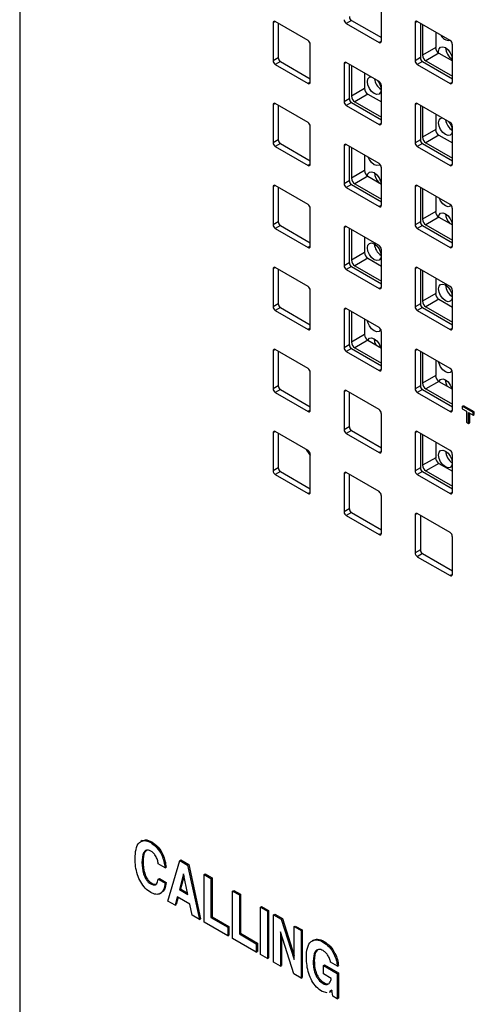
# Model space of a CAD drawing. Units: inches. Extents: x 0.3 to 21.8, y 0.2 to 16.9.
# Drawn here: x 17.6 to 18.6, y 7.4 to 9.5 of the extents above; entities that cross this region are included whole.
import ezdxf

# ---------------------------------------------------------------- set-up
doc = ezdxf.new("R2010")
doc.units = ezdxf.units.IN
doc.header["$MEASUREMENT"] = 0

msp = doc.modelspace()

# ---------------------------------------------------------------- linework, layer by layer
at = {"color": 7, "linetype": 'Continuous', "lineweight": 25}
for p, q in [((17.6482, 10.5651), (17.6482, 6.3343)), ((18.4261, 9.4724), (18.4261, 9.554)), ((18.1979, 9.5148), (18.1932, 9.5121)), ((18.1932, 9.5121), (18.1932, 9.4304)), ((18.2686, 9.474), (18.1979, 9.5148)), ((18.2045, 9.511), (18.2045, 9.4369)), ((18.3619, 9.517), (18.3506, 9.5105)), ((18.3506, 9.5105), (18.4213, 9.4696)), ((18.3619, 9.517), (18.4261, 9.48)), ((18.5034, 9.5148), (18.4987, 9.5121)), ((18.4987, 9.5121), (18.4987, 9.4304)), ((18.5741, 9.474), (18.5034, 9.5148)), ((18.51, 9.511), (18.51, 9.437)), ((18.5147, 9.5083), (18.5147, 9.4424)), ((18.543, 9.492), (18.543, 9.4587)), ((18.2733, 9.3842), (18.2733, 9.4658)), ((18.4261, 9.4724), (18.4213, 9.4696)), ((18.5788, 9.3842), (18.5788, 9.4658)), ((18.543, 9.4587), (18.5147, 9.4424)), ((18.55, 9.4465), (18.5218, 9.4302)), ((18.55, 9.4465), (18.5788, 9.4299)), ((18.2045, 9.4369), (18.1932, 9.4304)), ((18.2092, 9.4288), (18.1979, 9.4223)), ((18.1979, 9.4223), (18.2686, 9.3814)), ((18.2092, 9.4288), (18.2733, 9.3918)), ((18.3506, 9.4266), (18.3459, 9.4239)), ((18.3459, 9.4239), (18.3459, 9.3422)), ((18.4213, 9.3858), (18.3506, 9.4266)), ((18.3572, 9.4228), (18.3572, 9.3488)), ((18.51, 9.437), (18.4987, 9.4304)), ((18.5147, 9.4288), (18.5034, 9.4223)), ((18.5034, 9.4223), (18.5741, 9.3815)), ((18.5147, 9.4288), (18.5788, 9.3918)), ((18.5218, 9.4302), (18.5788, 9.3972)), ((18.3619, 9.4201), (18.3619, 9.3542)), ((18.3902, 9.4038), (18.3902, 9.3705)), ((18.2733, 9.3842), (18.2686, 9.3814)), ((18.5788, 9.3842), (18.5741, 9.3815)), ((18.3902, 9.3705), (18.3619, 9.3542)), ((18.3973, 9.3583), (18.369, 9.342)), ((18.3973, 9.3583), (18.4261, 9.3417)), ((18.4261, 9.296), (18.4261, 9.3776)), ((18.1979, 9.3384), (18.1932, 9.3357)), ((18.2686, 9.2976), (18.1979, 9.3384)), ((18.3572, 9.3488), (18.3459, 9.3422)), ((18.3619, 9.3406), (18.3506, 9.3341)), ((18.3619, 9.3406), (18.4261, 9.3036)), ((18.369, 9.342), (18.4261, 9.309)), ((18.5034, 9.3384), (18.4987, 9.3357)), ((18.5741, 9.2976), (18.5034, 9.3384)), ((18.1932, 9.3357), (18.1932, 9.254)), ((18.2045, 9.3346), (18.2045, 9.2606)), ((18.3506, 9.3341), (18.4213, 9.2933)), ((18.4987, 9.3357), (18.4987, 9.2541)), ((18.51, 9.3346), (18.51, 9.2606)), ((18.5147, 9.3319), (18.5147, 9.266)), ((18.543, 9.3156), (18.543, 9.2824)), ((18.4261, 9.296), (18.4213, 9.2933)), ((18.2733, 9.2078), (18.2733, 9.2894)), ((18.543, 9.2824), (18.5147, 9.266)), ((18.5788, 9.2078), (18.5788, 9.2895)), ((18.2045, 9.2606), (18.1932, 9.254)), ((18.2092, 9.2524), (18.1979, 9.2459)), ((18.2092, 9.2524), (18.2733, 9.2154)), ((18.51, 9.2606), (18.4987, 9.2541)), ((18.5147, 9.2524), (18.5034, 9.2459)), ((18.5147, 9.2524), (18.5788, 9.2154)), ((18.55, 9.2701), (18.5218, 9.2538)), ((18.5218, 9.2538), (18.5788, 9.2209)), ((18.55, 9.2701), (18.5788, 9.2535)), ((18.1979, 9.2459), (18.2686, 9.2051)), ((18.3506, 9.2502), (18.3459, 9.2475)), ((18.3459, 9.2475), (18.3459, 9.1659)), ((18.4213, 9.2094), (18.3506, 9.2502)), ((18.3572, 9.2464), (18.3572, 9.1724)), ((18.3619, 9.2437), (18.3619, 9.1778)), ((18.5034, 9.2459), (18.5741, 9.2051)), ((18.3902, 9.2274), (18.3902, 9.1942)), ((18.2733, 9.2078), (18.2686, 9.2051)), ((18.3902, 9.1942), (18.3619, 9.1778)), ((18.4261, 9.1196), (18.4261, 9.2013)), ((18.5788, 9.2078), (18.5741, 9.2051)), ((18.3572, 9.1724), (18.3459, 9.1659)), ((18.3973, 9.1819), (18.369, 9.1656)), ((18.3973, 9.1819), (18.4261, 9.1653)), ((18.1979, 9.162), (18.1932, 9.1593)), ((18.1932, 9.1593), (18.1932, 9.0777)), ((18.2686, 9.1212), (18.1979, 9.162)), ((18.2045, 9.1582), (18.2045, 9.0842)), ((18.3619, 9.1642), (18.3506, 9.1577)), ((18.3506, 9.1577), (18.4213, 9.1169)), ((18.3619, 9.1642), (18.4261, 9.1272)), ((18.369, 9.1656), (18.4261, 9.1327)), ((18.5034, 9.1621), (18.4987, 9.1594)), ((18.4987, 9.1594), (18.4987, 9.0777)), ((18.5741, 9.1213), (18.5034, 9.1621)), ((18.51, 9.1583), (18.51, 9.0842)), ((18.5147, 9.1555), (18.5147, 9.0897)), ((18.543, 9.1392), (18.543, 9.106)), ((18.2733, 9.0314), (18.2733, 9.1131)), ((18.4261, 9.1196), (18.4213, 9.1169)), ((18.543, 9.106), (18.5147, 9.0897)), ((18.5788, 9.0314), (18.5788, 9.1131)), ((18.2045, 9.0842), (18.1932, 9.0777)), ((18.51, 9.0842), (18.4987, 9.0777)), ((18.55, 9.0938), (18.5218, 9.0774)), ((18.55, 9.0938), (18.5788, 9.0772)), ((18.2092, 9.076), (18.1979, 9.0695)), ((18.1979, 9.0695), (18.2686, 9.0287)), ((18.2092, 9.076), (18.2733, 9.039)), ((18.3506, 9.0739), (18.3459, 9.0712)), ((18.3459, 9.0712), (18.3459, 8.9895)), ((18.4213, 9.0331), (18.3506, 9.0739)), ((18.3572, 9.0701), (18.3572, 8.996)), ((18.3619, 9.0673), (18.3619, 9.0015)), ((18.5147, 9.0761), (18.5034, 9.0695)), ((18.5034, 9.0695), (18.5741, 9.0287)), ((18.5147, 9.0761), (18.5788, 9.0391)), ((18.5218, 9.0774), (18.5788, 9.0445)), ((18.3902, 9.051), (18.3902, 9.0178)), ((18.2733, 9.0314), (18.2686, 9.0287)), ((18.4261, 8.9432), (18.4261, 9.0249)), ((18.5788, 9.0314), (18.5741, 9.0287)), ((18.3902, 9.0178), (18.3619, 9.0015)), ((18.3973, 9.0056), (18.369, 8.9892)), ((18.3973, 9.0056), (18.4261, 8.989)), ((18.1979, 8.9857), (18.1932, 8.983)), ((18.1932, 8.983), (18.1932, 8.9013)), ((18.2686, 8.9449), (18.1979, 8.9857)), ((18.2045, 8.9819), (18.2045, 8.9078)), ((18.3572, 8.996), (18.3459, 8.9895)), ((18.3619, 8.9879), (18.3506, 8.9813)), ((18.3506, 8.9813), (18.4213, 8.9405)), ((18.3619, 8.9879), (18.4261, 8.9509)), ((18.369, 8.9892), (18.4261, 8.9563)), ((18.5034, 8.9857), (18.4987, 8.983)), ((18.4987, 8.983), (18.4987, 8.9013)), ((18.5741, 8.9449), (18.5034, 8.9857)), ((18.51, 8.9819), (18.51, 8.9079)), ((18.5147, 8.9792), (18.5147, 8.9133)), ((18.543, 8.9628), (18.543, 8.9296)), ((18.2733, 8.855), (18.2733, 8.9367)), ((18.4261, 8.9432), (18.4213, 8.9405)), ((18.5788, 8.8551), (18.5788, 8.9367)), ((18.543, 8.9296), (18.5147, 8.9133)), ((18.55, 8.9174), (18.5218, 8.9011)), ((18.55, 8.9174), (18.5788, 8.9008)), ((18.2045, 8.9078), (18.1932, 8.9013)), ((18.2092, 8.8997), (18.1979, 8.8931)), ((18.1979, 8.8931), (18.2686, 8.8523)), ((18.2092, 8.8997), (18.2733, 8.8627)), ((18.3506, 8.8975), (18.3459, 8.8948)), ((18.3459, 8.8948), (18.3459, 8.8131)), ((18.4213, 8.8567), (18.3506, 8.8975)), ((18.3572, 8.8937), (18.3572, 8.8197)), ((18.51, 8.9079), (18.4987, 8.9013)), ((18.5147, 8.8997), (18.5034, 8.8932)), ((18.5034, 8.8932), (18.5741, 8.8523)), ((18.5147, 8.8997), (18.5788, 8.8627)), ((18.5218, 8.9011), (18.5788, 8.8681)), ((18.3619, 8.891), (18.3619, 8.8251)), ((18.3902, 8.8746), (18.3902, 8.8414)), ((18.2733, 8.855), (18.2686, 8.8523)), ((18.5788, 8.8551), (18.5741, 8.8523)), ((18.3902, 8.8414), (18.3619, 8.8251)), ((18.3973, 8.8292), (18.369, 8.8129)), ((18.3973, 8.8292), (18.4261, 8.8126)), ((18.4261, 8.7669), (18.4261, 8.8485)), ((18.1979, 8.8093), (18.1932, 8.8066)), ((18.2686, 8.7685), (18.1979, 8.8093)), ((18.3572, 8.8197), (18.3459, 8.8131)), ((18.3619, 8.8115), (18.3506, 8.805)), ((18.3619, 8.8115), (18.4261, 8.7745)), ((18.369, 8.8129), (18.4261, 8.7799)), ((18.5034, 8.8093), (18.4987, 8.8066)), ((18.5741, 8.7685), (18.5034, 8.8093)), ((18.1932, 8.8066), (18.1932, 8.7249)), ((18.2045, 8.8055), (18.2045, 8.7315)), ((18.3506, 8.805), (18.4213, 8.7641)), ((18.4987, 8.8066), (18.4987, 8.725)), ((18.51, 8.8055), (18.51, 8.7315)), ((18.5147, 8.8028), (18.5147, 8.7369)), ((18.543, 8.7865), (18.543, 8.7533)), ((18.4261, 8.7669), (18.4213, 8.7641)), ((18.2733, 8.6787), (18.2733, 8.7603)), ((18.543, 8.7533), (18.5147, 8.7369)), ((18.5788, 8.6787), (18.5788, 8.7603)), ((18.2045, 8.7315), (18.1932, 8.7249)), ((18.2092, 8.7233), (18.1979, 8.7168)), ((18.2092, 8.7233), (18.2733, 8.6863)), ((18.51, 8.7315), (18.4987, 8.725)), ((18.5147, 8.7233), (18.5034, 8.7168)), ((18.5147, 8.7233), (18.5788, 8.6863)), ((18.55, 8.741), (18.5218, 8.7247)), ((18.5218, 8.7247), (18.5788, 8.6918)), ((18.55, 8.741), (18.5788, 8.7244)), ((18.1979, 8.7168), (18.2686, 8.6759)), ((18.3506, 8.7211), (18.3459, 8.7184)), ((18.3459, 8.7184), (18.3459, 8.6368)), ((18.4213, 8.6803), (18.3506, 8.7211)), ((18.3572, 8.7173), (18.3572, 8.6433)), ((18.5034, 8.7168), (18.5741, 8.676)), ((18.6001, 8.6873), (18.6025, 8.6886)), ((18.6235, 8.6738), (18.6001, 8.6873)), ((18.6001, 8.6873), (18.6001, 8.6818)), ((18.6001, 8.6818), (18.6092, 8.6766)), ((18.6258, 8.6751), (18.6025, 8.6886)), ((18.2733, 8.6787), (18.2686, 8.6759)), ((18.4261, 8.5905), (18.4261, 8.6721)), ((18.5788, 8.6787), (18.5741, 8.676)), ((18.6092, 8.6766), (18.6092, 8.6529)), ((18.6139, 8.6739), (18.6235, 8.6683)), ((18.6139, 8.6501), (18.6139, 8.6739)), ((18.6163, 8.6515), (18.6163, 8.6725)), ((18.6235, 8.6738), (18.6258, 8.6751)), ((18.6235, 8.6683), (18.6235, 8.6738)), ((18.6235, 8.6683), (18.6258, 8.6697)), ((18.6258, 8.6697), (18.6258, 8.6751)), ((18.3572, 8.6433), (18.3459, 8.6368)), ((18.6092, 8.6529), (18.6139, 8.6501)), ((18.6139, 8.6501), (18.6163, 8.6515)), ((18.1979, 8.6329), (18.1932, 8.6302)), ((18.1932, 8.6302), (18.1932, 8.5486)), ((18.2686, 8.5921), (18.1979, 8.6329)), ((18.2045, 8.6291), (18.2045, 8.5551)), ((18.3619, 8.6351), (18.3506, 8.6286)), ((18.3506, 8.6286), (18.4213, 8.5878)), ((18.3619, 8.6351), (18.4261, 8.5981)), ((18.5034, 8.633), (18.4987, 8.6302)), ((18.4987, 8.6302), (18.4987, 8.5486)), ((18.5741, 8.5921), (18.5034, 8.633)), ((18.51, 8.6291), (18.51, 8.5551)), ((18.5147, 8.6264), (18.5147, 8.5606)), ((18.543, 8.6101), (18.543, 8.5769)), ((18.2685, 8.5882), (18.2733, 8.5813)), ((18.2733, 8.5023), (18.2733, 8.5839)), ((18.4261, 8.5905), (18.4213, 8.5878)), ((18.543, 8.5769), (18.5147, 8.5606)), ((18.5788, 8.5023), (18.5788, 8.584)), ((18.2045, 8.5551), (18.1932, 8.5486)), ((18.51, 8.5551), (18.4987, 8.5486)), ((18.55, 8.5646), (18.5218, 8.5483)), ((18.55, 8.5646), (18.5788, 8.548)), ((18.2092, 8.5469), (18.1979, 8.5404)), ((18.1979, 8.5404), (18.2686, 8.4996)), ((18.2092, 8.5469), (18.2733, 8.5099)), ((18.3506, 8.5448), (18.3459, 8.542)), ((18.3459, 8.542), (18.3459, 8.4604)), ((18.4213, 8.5039), (18.3506, 8.5448)), ((18.3572, 8.5409), (18.3572, 8.4669)), ((18.5147, 8.5469), (18.5034, 8.5404)), ((18.5034, 8.5404), (18.5741, 8.4996)), ((18.5147, 8.5469), (18.5788, 8.5099)), ((18.5218, 8.5483), (18.5788, 8.5154)), ((18.2733, 8.5023), (18.2686, 8.4996)), ((18.4261, 8.4141), (18.4261, 8.4958)), ((18.5788, 8.5023), (18.5741, 8.4996)), ((18.3572, 8.4669), (18.3459, 8.4604)), ((18.3619, 8.4587), (18.3506, 8.4522)), ((18.3506, 8.4522), (18.4213, 8.4114)), ((18.3619, 8.4587), (18.4261, 8.4217)), ((18.5034, 8.4566), (18.4987, 8.4539)), ((18.4987, 8.4539), (18.4987, 8.3722)), ((18.5741, 8.4158), (18.5034, 8.4566)), ((18.51, 8.4528), (18.51, 8.3787)), ((18.4261, 8.4141), (18.4213, 8.4114)), ((18.5788, 8.3259), (18.5788, 8.4076)), ((18.51, 8.3787), (18.4987, 8.3722)), ((18.5147, 8.3706), (18.5034, 8.364)), ((18.5034, 8.364), (18.5741, 8.3232)), ((18.5147, 8.3706), (18.5788, 8.3336)), ((18.5788, 8.3259), (18.5741, 8.3232)), ((17.9119, 7.7534), (17.9089, 7.7517)), ((17.9301, 7.7493), (17.9324, 7.7507)), ((17.9112, 7.7065), (17.9136, 7.7079)), ((17.9667, 7.6235), (17.9924, 7.7108)), ((17.9924, 7.7108), (17.9947, 7.7121)), ((17.9924, 7.7108), (18.0094, 7.7009)), ((17.9947, 7.7121), (18.0117, 7.7023)), ((17.9611, 7.6948), (17.9463, 7.7033)), ((17.9611, 7.6948), (17.9634, 7.6962)), ((18.0094, 7.7009), (18.0117, 7.7023)), ((18.0094, 7.7009), (18.035, 7.5841)), ((18.0117, 7.7023), (18.0374, 7.5854)), ((17.9463, 7.6706), (17.9487, 7.672)), ((17.9463, 7.6706), (17.9611, 7.6621)), ((17.9487, 7.672), (17.9634, 7.6635)), ((18.0009, 7.6823), (17.9917, 7.6484)), ((18.0018, 7.6781), (17.994, 7.6497)), ((18.01, 7.6378), (18.0009, 7.6823)), ((18.0449, 7.6804), (18.0473, 7.6818)), ((18.0449, 7.5784), (18.0449, 7.6804)), ((18.0449, 7.6804), (18.0597, 7.6719)), ((18.0473, 7.6818), (18.062, 7.6733)), ((18.0597, 7.6719), (18.062, 7.6733)), ((18.0597, 7.6719), (18.0597, 7.5882)), ((18.062, 7.6733), (18.062, 7.5895)), ((17.9301, 7.6603), (17.9325, 7.6617)), ((17.9611, 7.6621), (17.9634, 7.6635)), ((17.9917, 7.6484), (17.994, 7.6497)), ((17.9917, 7.6484), (18.01, 7.6378)), ((17.994, 7.6497), (18.0094, 7.6408)), ((18.1061, 7.6451), (18.1085, 7.6465)), ((18.1061, 7.543), (18.1061, 7.6451)), ((18.1061, 7.6451), (18.1209, 7.6366)), ((18.1085, 7.6465), (18.1232, 7.638)), ((17.9502, 7.6396), (17.9531, 7.6413)), ((17.9824, 7.6144), (17.9667, 7.6235)), ((17.9873, 7.6326), (17.9824, 7.6144)), ((17.989, 7.6316), (17.9848, 7.6158)), ((18.0141, 7.6171), (17.9873, 7.6326)), ((18.1209, 7.6366), (18.1232, 7.638)), ((18.1209, 7.6366), (18.1209, 7.5528)), ((18.1232, 7.638), (18.1232, 7.5542)), ((17.9824, 7.6144), (17.9848, 7.6158)), ((18.0189, 7.5934), (18.0141, 7.6171)), ((18.1662, 7.6104), (18.1685, 7.6118)), ((18.1662, 7.5084), (18.1662, 7.6104)), ((18.1662, 7.6104), (18.1809, 7.6019)), ((18.1685, 7.6118), (18.1833, 7.6033)), ((18.1809, 7.6019), (18.1833, 7.6033)), ((18.1809, 7.6019), (18.1809, 7.4999)), ((18.1833, 7.6033), (18.1833, 7.5012)), ((18.035, 7.5841), (18.0189, 7.5934)), ((18.035, 7.5841), (18.0374, 7.5854)), ((18.0597, 7.5882), (18.062, 7.5895)), ((18.0597, 7.5882), (18.0959, 7.5672)), ((18.062, 7.5895), (18.0983, 7.5686)), ((18.1945, 7.5941), (18.1969, 7.5954)), ((18.1945, 7.492), (18.1945, 7.5941)), ((18.1945, 7.5941), (18.2109, 7.5846)), ((18.1969, 7.5954), (18.2133, 7.586)), ((18.2109, 7.5846), (18.2133, 7.586)), ((18.2109, 7.5846), (18.2387, 7.4978)), ((18.2133, 7.586), (18.2387, 7.5065)), ((18.0959, 7.5489), (18.0449, 7.5784)), ((18.0959, 7.5672), (18.0983, 7.5686)), ((18.0959, 7.5672), (18.0959, 7.5489)), ((18.0983, 7.5686), (18.0983, 7.5503)), ((18.2387, 7.5686), (18.2411, 7.5699)), ((18.2387, 7.5686), (18.2534, 7.5601)), ((18.2387, 7.4978), (18.2387, 7.5686)), ((18.2411, 7.5699), (18.2558, 7.5614)), ((18.2534, 7.5601), (18.2558, 7.5614)), ((18.2534, 7.5601), (18.2534, 7.458)), ((18.2558, 7.5614), (18.2558, 7.4593)), ((18.0959, 7.5489), (18.0983, 7.5503)), ((18.1571, 7.5136), (18.1061, 7.543)), ((18.1209, 7.5528), (18.1232, 7.5542)), ((18.1209, 7.5528), (18.1571, 7.5319)), ((18.1232, 7.5542), (18.1595, 7.5333)), ((18.2382, 7.4668), (18.2092, 7.5571)), ((18.2092, 7.5571), (18.2092, 7.4835)), ((18.2116, 7.5497), (18.2116, 7.4849)), ((18.2803, 7.5398), (18.2773, 7.5381)), ((18.1571, 7.5319), (18.1595, 7.5333)), ((18.1571, 7.5319), (18.1571, 7.5136)), ((18.1595, 7.5333), (18.1595, 7.5149)), ((18.3008, 7.5353), (18.3032, 7.5367)), ((18.1571, 7.5136), (18.1595, 7.5149)), ((18.1809, 7.4999), (18.1662, 7.5084)), ((18.1809, 7.4999), (18.1833, 7.5012)), ((18.2795, 7.4939), (18.2819, 7.4953)), ((18.2092, 7.4835), (18.1945, 7.492)), ((18.2092, 7.4835), (18.2116, 7.4849)), ((18.3015, 7.4852), (18.3039, 7.4866)), ((18.3015, 7.4669), (18.3015, 7.4852)), ((18.3015, 7.4852), (18.3313, 7.468)), ((18.3039, 7.4866), (18.3337, 7.4694)), ((18.3316, 7.4835), (18.3169, 7.492)), ((18.3316, 7.4835), (18.334, 7.4849)), ((18.2534, 7.458), (18.2382, 7.4668)), ((18.2534, 7.458), (18.2558, 7.4593)), ((18.3185, 7.4571), (18.3015, 7.4669)), ((18.3313, 7.468), (18.3337, 7.4694)), ((18.3313, 7.468), (18.3313, 7.413)), ((18.3337, 7.4694), (18.3337, 7.4144)), ((18.3012, 7.4461), (18.3036, 7.4475)), ((18.3195, 7.4314), (18.3145, 7.4288)), ((18.3199, 7.4317), (18.3169, 7.4301)), ((18.3199, 7.4319), (18.3195, 7.4314)), ((18.3195, 7.4314), (18.3199, 7.4317)), ((18.3215, 7.4187), (18.3199, 7.4319)), ((18.3093, 7.426), (18.2985, 7.4294)), ((18.3149, 7.4274), (18.3179, 7.4291)), ((18.3313, 7.413), (18.3215, 7.4187)), ((18.3313, 7.413), (18.3337, 7.4144))]:
    msp.add_line(p, q, dxfattribs=at)
at = {"color": 7, "linetype": 'Continuous', "lineweight": 25, "flags": 128}
for points in [[(18.5493, 9.447), (18.5491, 9.4501), (18.5502, 9.456), (18.5534, 9.4596), (18.5582, 9.4606), (18.5638, 9.4586), (18.5695, 9.4541), (18.5742, 9.4476), (18.5774, 9.4403), (18.5786, 9.4331), (18.5783, 9.4302)], [(18.3961, 9.3853), (18.3972, 9.3912), (18.4004, 9.3949), (18.4039, 9.3959)], [(18.4177, 9.3879), (18.4212, 9.3829), (18.4244, 9.3755), (18.4255, 9.3683), (18.4244, 9.3625), (18.4212, 9.3588), (18.4164, 9.3579), (18.4108, 9.3598), (18.4052, 9.3644), (18.4004, 9.3708), (18.3972, 9.3782), (18.3961, 9.3853)], [(18.5491, 9.297), (18.5502, 9.3029), (18.5534, 9.3065), (18.5569, 9.3075)], [(18.5707, 9.2996), (18.5742, 9.2945), (18.5774, 9.2872), (18.5786, 9.28), (18.5774, 9.2741), (18.5742, 9.2705), (18.5695, 9.2695), (18.5638, 9.2715), (18.5582, 9.276), (18.5534, 9.2825), (18.5502, 9.2899), (18.5491, 9.297), (18.5491, 9.297)], [(18.4234, 9.2077), (18.4212, 9.2057), (18.4164, 9.2048), (18.4108, 9.2067), (18.4052, 9.2113), (18.4004, 9.2177), (18.3979, 9.223)], [(18.3961, 9.1827), (18.3972, 9.1871), (18.4004, 9.1907), (18.4052, 9.1917), (18.4108, 9.1897), (18.4164, 9.1852), (18.4212, 9.1787), (18.4244, 9.1714), (18.4255, 9.1657)], [(18.5764, 9.1192), (18.5742, 9.1174), (18.5695, 9.1164), (18.5638, 9.1184), (18.5582, 9.1229), (18.5534, 9.1294), (18.5509, 9.1346)], [(18.5491, 9.0943), (18.5502, 9.0987), (18.5534, 9.1024), (18.5582, 9.1033), (18.5638, 9.1014), (18.5695, 9.0968), (18.5742, 9.0904), (18.5774, 9.083), (18.5785, 9.0773)], [(18.3961, 9.0281), (18.3972, 9.034), (18.4004, 9.0376), (18.4052, 9.0386), (18.4108, 9.0366), (18.4164, 9.0321), (18.4212, 9.0256), (18.4244, 9.0183), (18.4255, 9.0111), (18.4244, 9.0052), (18.4212, 9.0016), (18.4164, 9.0006), (18.4108, 9.0026), (18.4052, 9.0071), (18.4004, 9.0136), (18.3972, 9.0209), (18.3961, 9.0281)], [(18.5491, 8.9398), (18.5502, 8.9456), (18.5534, 8.9493), (18.5582, 8.9502), (18.5638, 8.9483), (18.5695, 8.9437), (18.5742, 8.9373), (18.5774, 8.9299), (18.5786, 8.9228), (18.5774, 8.9169), (18.5742, 8.9132), (18.5695, 8.9123), (18.5638, 8.9143), (18.5582, 8.9188), (18.5534, 8.9253), (18.5502, 8.9326), (18.5491, 8.9398)], [(18.4248, 8.853), (18.4244, 8.8521), (18.4212, 8.8485), (18.4164, 8.8475), (18.4108, 8.8495), (18.4052, 8.854), (18.4004, 8.8605), (18.3972, 8.8678), (18.3964, 8.8711)], [(18.397, 8.8294), (18.3972, 8.8298), (18.4004, 8.8335), (18.4052, 8.8344), (18.4108, 8.8325), (18.4164, 8.8279), (18.4212, 8.8215), (18.4244, 8.8141), (18.4246, 8.8134)], [(18.415, 8.8189), (18.4123, 8.8255), (18.4112, 8.8323)], [(18.5777, 8.7645), (18.5774, 8.7638), (18.5742, 8.7601), (18.5695, 8.7592), (18.5638, 8.7612), (18.5582, 8.7657), (18.5534, 8.7722), (18.5502, 8.7795), (18.5494, 8.7827)], [(18.55, 8.741), (18.5502, 8.7415), (18.5534, 8.7452), (18.5582, 8.7461), (18.5638, 8.7441), (18.5695, 8.7396), (18.5742, 8.7331), (18.5774, 8.7258), (18.5776, 8.7251)], [(18.568, 8.7306), (18.5653, 8.7372), (18.5642, 8.7439)], [(18.2662, 8.5935), (18.2679, 8.5906), (18.2733, 8.5825)], [(18.2662, 8.5935), (18.2679, 8.5906), (18.2733, 8.5826)], [(18.5491, 8.5825), (18.5502, 8.5884), (18.5534, 8.5921), (18.5582, 8.593), (18.5638, 8.591), (18.5695, 8.5865), (18.5742, 8.58), (18.5774, 8.5727), (18.5786, 8.5655), (18.5774, 8.5597), (18.5742, 8.556), (18.5695, 8.5551), (18.5638, 8.557), (18.5582, 8.5616), (18.5534, 8.568), (18.5502, 8.5754), (18.5491, 8.5825)]]:
    msp.add_lwpolyline(points, dxfattribs=at)
at = {"color": 7, "linetype": 'Continuous', "lineweight": 25}
for centre, radius, start, end in [((11.0044, -3.5454), 15.7216, 55.51231, 64.49306), ((10.9431, -3.5807), 15.7216, 55.51231, 64.49306), ((10.9478, -3.578), 15.7216, 55.51231, 64.49306), ((10.9742, -3.5324), 15.669, 55.49723, 64.50815), ((11.0025, -3.516), 15.669, 55.49723, 64.50815), ((10.9761, -3.5617), 15.7216, 55.51231, 64.49306), ((10.9582, -3.5416), 15.669, 55.49723, 64.50815), ((18.1961, 9.5125), 0.00291, 50.7967, 189.214), ((18.3562, 9.5191), 0.0102, 182.6055, 237.3945), ((18.3675, 9.5256), 0.0102, 182.6055, 237.3945), ((18.5015, 9.5126), 0.00291, 50.7967, 189.214), ((18.5712, 9.4926), 0.0185, 202.4185, 277.5868), ((18.2631, 9.4653), 0.0102, 2.6055, 57.3945), ((18.4232, 9.4719), 0.00291, 230.7967, 9.214), ((18.5686, 9.4654), 0.0102, 2.6055, 57.3945), ((18.53, 9.4431), 0.0154, 182.6055, 237.3945), ((18.5583, 9.4594), 0.0154, 182.6055, 237.3945), ((18.5963, 9.4604), 0.0321, 183.4707, 237.0787), ((18.2034, 9.4309), 0.0102, 182.6055, 237.3945), ((18.2147, 9.4374), 0.0102, 182.6055, 237.3945), ((18.3488, 9.4244), 0.00291, 50.7967, 189.214), ((18.5089, 9.4309), 0.0102, 182.6055, 237.3945), ((18.5202, 9.4374), 0.0102, 182.6055, 237.3945), ((18.2704, 9.3837), 0.00291, 230.7967, 9.214), ((18.4436, 9.3959), 0.0326, 187.5407, 236.2833), ((18.4158, 9.3772), 0.0102, 2.6055, 57.3945), ((18.5759, 9.3837), 0.00291, 230.7967, 9.214), ((18.4056, 9.3712), 0.0154, 182.6055, 237.3945), ((18.1961, 9.3362), 0.00291, 50.7967, 189.214), ((18.3562, 9.3427), 0.0102, 182.6055, 237.3945), ((18.3675, 9.3492), 0.0102, 182.6055, 237.3945), ((18.3773, 9.3549), 0.0154, 182.6055, 237.3945), ((18.5015, 9.3362), 0.00291, 50.7967, 189.214), ((18.2631, 9.289), 0.0102, 2.6055, 57.3945), ((18.4232, 9.2955), 0.00291, 230.7967, 9.214), ((18.5966, 9.3075), 0.0325, 187.5067, 236.8734), ((18.5686, 9.289), 0.0102, 2.6055, 57.3945), ((18.5583, 9.2831), 0.0154, 182.6055, 237.3945), ((18.2034, 9.2545), 0.0102, 182.6055, 237.3945), ((18.2147, 9.261), 0.0102, 182.6055, 237.3945), ((18.5089, 9.2545), 0.0102, 182.6055, 237.3945), ((18.5202, 9.2611), 0.0102, 182.6055, 237.3945), ((18.53, 9.2667), 0.0154, 182.6055, 237.3945), ((18.3488, 9.248), 0.00291, 50.7967, 189.214), ((18.4158, 9.2008), 0.0102, 2.6055, 57.3945), ((18.2704, 9.2073), 0.00291, 230.7967, 9.214), ((18.4056, 9.1949), 0.0154, 182.6055, 237.3945), ((18.4441, 9.1918), 0.033, 183.9302, 225.271), ((18.5759, 9.2073), 0.00291, 230.7967, 9.214), ((18.3675, 9.1729), 0.0102, 182.6055, 237.3945), ((18.3773, 9.1785), 0.0154, 182.6055, 237.3945), ((18.1961, 9.1598), 0.00291, 50.7967, 189.214), ((18.3562, 9.1663), 0.0102, 182.6055, 237.3945), ((18.5015, 9.1598), 0.00291, 50.7967, 189.214), ((18.2631, 9.1126), 0.0102, 2.6055, 57.3945), ((18.4232, 9.1191), 0.00291, 230.7967, 9.214), ((18.5583, 9.1067), 0.0154, 182.6055, 237.3945), ((18.5686, 9.1126), 0.0102, 2.6055, 57.3945), ((18.2147, 9.0847), 0.0102, 182.6055, 237.3945), ((18.5202, 9.0847), 0.0102, 182.6055, 237.3945), ((18.53, 9.0904), 0.0154, 182.6055, 237.3945), ((18.5971, 9.1034), 0.033, 183.9302, 225.271), ((18.2034, 9.0781), 0.0102, 182.6055, 237.3945), ((18.3488, 9.0716), 0.00291, 50.7967, 189.214), ((18.5089, 9.0782), 0.0102, 182.6055, 237.3945), ((18.2704, 9.0309), 0.00291, 230.7967, 9.214), ((18.4433, 9.0384), 0.0322, 183.5057, 236.4889), ((18.4158, 9.0244), 0.0102, 2.6055, 57.3945), ((18.5759, 9.031), 0.00291, 230.7967, 9.214), ((18.3773, 9.0022), 0.0154, 182.6055, 237.3945), ((18.4056, 9.0185), 0.0154, 182.6055, 237.3945), ((18.1961, 8.9834), 0.00291, 50.7967, 189.214), ((18.3562, 8.99), 0.0102, 182.6055, 237.3945), ((18.3675, 8.9965), 0.0102, 182.6055, 237.3945), ((18.5015, 8.9834), 0.00291, 50.7967, 189.214), ((18.2631, 8.9362), 0.0102, 2.6055, 57.3945), ((18.4232, 8.9428), 0.00291, 230.7967, 9.214), ((18.5963, 8.95), 0.0321, 183.4707, 237.0787), ((18.5686, 8.9363), 0.0102, 2.6055, 57.3945), ((18.53, 8.914), 0.0154, 182.6055, 237.3945), ((18.5583, 8.9303), 0.0154, 182.6055, 237.3945), ((18.2034, 8.9018), 0.0102, 182.6055, 237.3945), ((18.2147, 8.9083), 0.0102, 182.6055, 237.3945), ((18.3488, 8.8952), 0.00291, 50.7967, 189.214), ((18.5089, 8.9018), 0.0102, 182.6055, 237.3945), ((18.5202, 8.9083), 0.0102, 182.6055, 237.3945), ((18.2704, 8.8546), 0.00291, 230.7967, 9.214), ((18.4158, 8.8481), 0.0102, 2.6055, 57.3945), ((18.5759, 8.8546), 0.00291, 230.7967, 9.214), ((18.4056, 8.8421), 0.0154, 182.6055, 237.3945), ((18.1961, 8.807), 0.00291, 50.7967, 189.214), ((18.3562, 8.8136), 0.0102, 182.6055, 237.3945), ((18.3675, 8.8201), 0.0102, 182.6055, 237.3945), ((18.3773, 8.8258), 0.0154, 182.6055, 237.3945), ((18.5015, 8.8071), 0.00291, 50.7967, 189.214), ((18.2631, 8.7598), 0.0102, 2.6055, 57.3945), ((18.4232, 8.7664), 0.00291, 230.7967, 9.214), ((18.5686, 8.7599), 0.0102, 2.6055, 57.3945), ((18.5583, 8.754), 0.0154, 182.6055, 237.3945), ((18.2034, 8.7254), 0.0102, 182.6055, 237.3945), ((18.2147, 8.7319), 0.0102, 182.6055, 237.3945), ((18.5089, 8.7254), 0.0102, 182.6055, 237.3945), ((18.5202, 8.732), 0.0102, 182.6055, 237.3945), ((18.53, 8.7376), 0.0154, 182.6055, 237.3945), ((18.3488, 8.7189), 0.00291, 50.7967, 189.214), ((18.4158, 8.6717), 0.0102, 2.6055, 57.3945), ((18.2704, 8.6782), 0.00291, 230.7967, 9.214), ((18.5759, 8.6782), 0.00291, 230.7967, 9.214), ((18.3675, 8.6437), 0.0102, 182.6055, 237.3945), ((18.1961, 8.6307), 0.00291, 50.7967, 189.214), ((18.3562, 8.6372), 0.0102, 182.6055, 237.3945), ((18.5015, 8.6307), 0.00291, 50.7967, 189.214), ((18.2631, 8.5835), 0.0102, 2.6055, 57.3945), ((18.4232, 8.59), 0.00291, 230.7967, 9.214), ((18.5583, 8.5776), 0.0154, 182.6055, 237.3945), ((18.5963, 8.5928), 0.0321, 183.4707, 237.0787), ((18.5686, 8.5835), 0.0102, 2.6055, 57.3945), ((18.2147, 8.5555), 0.0102, 182.6055, 237.3945), ((18.5202, 8.5556), 0.0102, 182.6055, 237.3945), ((18.53, 8.5613), 0.0154, 182.6055, 237.3945), ((18.2034, 8.549), 0.0102, 182.6055, 237.3945), ((18.3488, 8.5425), 0.00291, 50.7967, 189.214), ((18.5089, 8.549), 0.0102, 182.6055, 237.3945), ((18.2704, 8.5018), 0.00291, 230.7967, 9.214), ((18.4158, 8.4953), 0.0102, 2.6055, 57.3945), ((18.5759, 8.5019), 0.00291, 230.7967, 9.214), ((18.3562, 8.4608), 0.0102, 182.6055, 237.3945), ((18.3675, 8.4674), 0.0102, 182.6055, 237.3945), ((18.5015, 8.4543), 0.00291, 50.7967, 189.214), ((18.4232, 8.4137), 0.00291, 230.7967, 9.214), ((18.5686, 8.4071), 0.0102, 2.6055, 57.3945), ((18.5089, 8.3727), 0.0102, 182.6055, 237.3945), ((18.5202, 8.3792), 0.0102, 182.6055, 237.3945), ((18.5759, 8.3255), 0.00291, 230.7967, 9.214)]:
    msp.add_arc(centre, radius, start, end, dxfattribs=at)
for points, knots in [([(18.2647, 8.5944), (18.2651, 8.5935), (18.266, 8.5913), (18.2675, 8.5894), (18.2685, 8.5882)], [0, 0, 0, 0, 0.367448, 1, 1, 1, 1]), ([(17.8965, 7.715), (17.8968, 7.7218), (17.8974, 7.7354), (17.904, 7.7496), (17.9158, 7.7557), (17.9253, 7.7515), (17.9301, 7.7493)], [0, 0, 0, 0, 0.28113, 0.561102, 0.780551, 1, 1, 1, 1]), ([(17.9121, 7.7522), (17.9142, 7.7535), (17.9196, 7.7569), (17.9275, 7.7531), (17.9324, 7.7507)], [0, 0, 0, 0, 0.386071, 1, 1, 1, 1]), ([(17.9301, 7.7493), (17.9347, 7.7461), (17.9438, 7.7396), (17.9569, 7.7189), (17.9595, 7.7039), (17.9611, 7.6948)], [0, 0, 0, 0, 0.280485, 0.560866, 1, 1, 1, 1]), ([(17.9324, 7.7507), (17.937, 7.7474), (17.9462, 7.7409), (17.9593, 7.7202), (17.9619, 7.7053), (17.9634, 7.6962)], [0, 0, 0, 0, 0.280485, 0.560866, 1, 1, 1, 1]), ([(17.9301, 7.731), (17.9284, 7.7318), (17.9251, 7.7334), (17.9192, 7.733), (17.9123, 7.7254), (17.9116, 7.7141), (17.9112, 7.7065)], [0, 0, 0, 0, 0.125383, 0.250739, 0.500334, 1, 1, 1, 1]), ([(17.922, 7.733), (17.9202, 7.7316), (17.9141, 7.7269), (17.9138, 7.7158), (17.9136, 7.7079)], [0, 0, 0, 0, 0.287002, 1, 1, 1, 1]), ([(17.9463, 7.7033), (17.9459, 7.7062), (17.9451, 7.7121), (17.941, 7.7206), (17.9357, 7.7273), (17.932, 7.7298), (17.9301, 7.731)], [0, 0, 0, 0, 0.280311, 0.559661, 0.779617, 1, 1, 1, 1]), ([(17.9301, 7.642), (17.9261, 7.6448), (17.918, 7.6503), (17.9079, 7.6646), (17.901, 7.6811), (17.897, 7.6984), (17.8967, 7.7095), (17.8965, 7.715)], [0, 0, 0, 0, 0.186312, 0.372399, 0.559121, 0.779379, 1, 1, 1, 1]), ([(17.9112, 7.7065), (17.9116, 7.6985), (17.9123, 7.6865), (17.9191, 7.671), (17.9251, 7.6637), (17.9284, 7.6615), (17.9301, 7.6603)], [0, 0, 0, 0, 0.499651, 0.749212, 0.874586, 1, 1, 1, 1]), ([(17.9136, 7.7079), (17.914, 7.6999), (17.9146, 7.6878), (17.9215, 7.6723), (17.9275, 7.6651), (17.9308, 7.6628), (17.9325, 7.6617)], [0, 0, 0, 0, 0.499651, 0.749212, 0.874586, 1, 1, 1, 1]), ([(17.9301, 7.6603), (17.9325, 7.6593), (17.9374, 7.6571), (17.9442, 7.6604), (17.9455, 7.6667), (17.9463, 7.6706)], [0, 0, 0, 0, 0.28018, 0.560525, 1, 1, 1, 1]), ([(17.9611, 7.6621), (17.9603, 7.6572), (17.9587, 7.6475), (17.9513, 7.639), (17.9411, 7.6368), (17.9338, 7.6403), (17.9301, 7.642)], [0, 0, 0, 0, 0.280606, 0.560212, 0.780002, 1, 1, 1, 1]), ([(17.9325, 7.6617), (17.935, 7.6605), (17.9391, 7.6585), (17.9418, 7.6603), (17.9429, 7.661)], [0, 0, 0, 0, 0.614077, 1, 1, 1, 1]), ([(17.9634, 7.6635), (17.9627, 7.6585), (17.9613, 7.6487), (17.9555, 7.6437), (17.9527, 7.6413)], [0, 0, 0, 0, 0.5128, 1, 1, 1, 1]), ([(18.2648, 7.5024), (18.2651, 7.5094), (18.2658, 7.5233), (18.2734, 7.5373), (18.2861, 7.5421), (18.2959, 7.5376), (18.3008, 7.5353)], [0, 0, 0, 0, 0.280973, 0.560662, 0.780166, 1, 1, 1, 1]), ([(18.2804, 7.5388), (18.2831, 7.5402), (18.2894, 7.5434), (18.2982, 7.5391), (18.3032, 7.5367)], [0, 0, 0, 0, 0.430571, 1, 1, 1, 1]), ([(18.301, 7.5169), (18.2992, 7.5178), (18.2957, 7.5195), (18.2892, 7.52), (18.2809, 7.5136), (18.2801, 7.5018), (18.2795, 7.4939)], [0, 0, 0, 0, 0.125757, 0.251433, 0.501173, 1, 1, 1, 1]), ([(18.2907, 7.5191), (18.2891, 7.5182), (18.2825, 7.5146), (18.2821, 7.5036), (18.2819, 7.4953)], [0, 0, 0, 0, 0.237261, 1, 1, 1, 1]), ([(18.3008, 7.5353), (18.3052, 7.5322), (18.3141, 7.5261), (18.324, 7.5111), (18.3299, 7.4964), (18.331, 7.4878), (18.3316, 7.4835)], [0, 0, 0, 0, 0.279566, 0.559025, 0.779336, 1, 1, 1, 1]), ([(18.3169, 7.492), (18.3163, 7.4947), (18.315, 7.5002), (18.3108, 7.5075), (18.306, 7.5135), (18.3026, 7.5158), (18.301, 7.5169)], [0, 0, 0, 0, 0.279837, 0.55972, 0.779884, 1, 1, 1, 1]), ([(18.3032, 7.5367), (18.3076, 7.5336), (18.3164, 7.5274), (18.3263, 7.5124), (18.3322, 7.4977), (18.3334, 7.4892), (18.334, 7.4849)], [0, 0, 0, 0, 0.279566, 0.559025, 0.779336, 1, 1, 1, 1]), ([(18.2985, 7.4294), (18.2945, 7.4321), (18.2864, 7.4377), (18.2763, 7.4519), (18.2665, 7.4746), (18.2655, 7.4909), (18.2648, 7.5024)], [0, 0, 0, 0, 0.1868371, 0.3734432, 0.5606639, 1, 1, 1, 1]), ([(18.2819, 7.4953), (18.282, 7.4911), (18.2822, 7.4828), (18.2849, 7.4713), (18.289, 7.4622), (18.2946, 7.4538), (18.3, 7.45), (18.3036, 7.4475)], [0, 0, 0, 0, 0.251068, 0.501419, 0.626817, 0.752104, 1, 1, 1, 1]), ([(18.2795, 7.4939), (18.2796, 7.4898), (18.2799, 7.4814), (18.2825, 7.4699), (18.2866, 7.4609), (18.2923, 7.4524), (18.2976, 7.4486), (18.3012, 7.4461)], [0, 0, 0, 0, 0.251068, 0.501419, 0.626817, 0.752104, 1, 1, 1, 1]), ([(18.3146, 7.4475), (18.3156, 7.4491), (18.3173, 7.4518), (18.3181, 7.4555), (18.3185, 7.4571)], [0, 0, 0, 0, 0.559821, 1, 1, 1, 1]), ([(18.3012, 7.4461), (18.3027, 7.4454), (18.3058, 7.4439), (18.3108, 7.4439), (18.3132, 7.4461), (18.3146, 7.4475)], [0, 0, 0, 0, 0.280413, 0.560639, 1, 1, 1, 1]), ([(18.3036, 7.4475), (18.3051, 7.4467), (18.308, 7.4452), (18.3106, 7.4455), (18.3118, 7.4456)], [0, 0, 0, 0, 0.524841, 1, 1, 1, 1])]:
    msp.add_open_spline(points, degree=3, knots=knots, dxfattribs=at)

doc.saveas('drawing.dxf')
